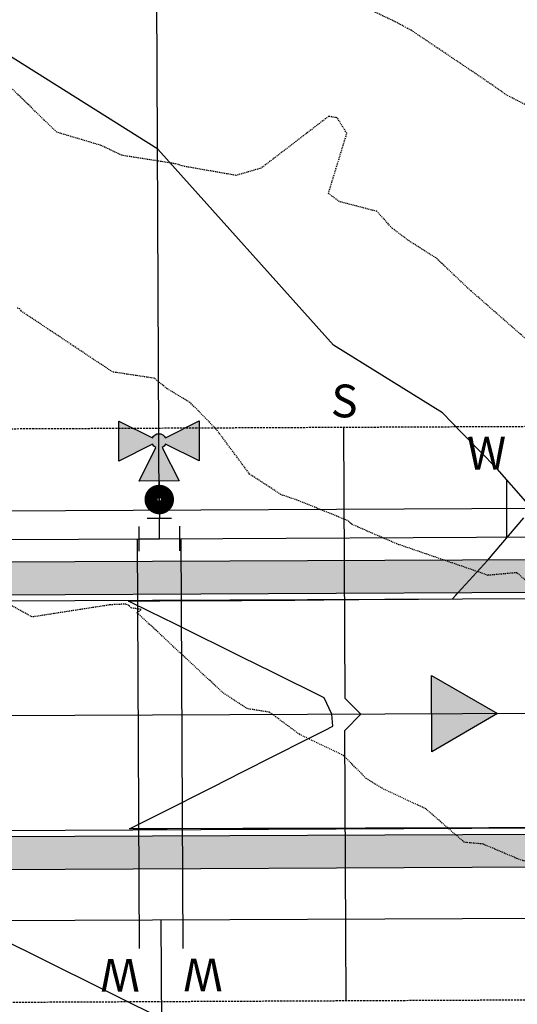
# Model space of a CAD drawing. Units: feet. Extents: x 2028458 to 2030912, y 13712247 to 13716932.
# Drawn here: x 2030546 to 2030607, y 13712622 to 13712742 of the extents above; entities that cross this region are included whole.
import ezdxf
from ezdxf.enums import TextEntityAlignment as Align

# ---------------------------------------------------------------- set-up
doc = ezdxf.new("R2010")
doc.units = ezdxf.units.FT
doc.header["$MEASUREMENT"] = 0
doc.linetypes.add('HIDDEN2', pattern=[0.1875, 0.125, -0.0625])
doc.linetypes.add('MP30004$0$HIDDEN', pattern=[0.375, 0.25, -0.125])
for name, color, linetype in [('CE-TOPO-MAJR', 37, 'HIDDEN2'), ('CE-TOPO-MINR', 39, 'HIDDEN2'), ('CP-TOPO-MINR', 4, 'Continuous'), ('MP30004$0$CP-PROP-LOTS-3M-4', 253, 'Continuous'), ('MP30004$0$CP-ROAD-CURB-BACK-3M-4', 253, 'Continuous'), ('MP30004$0$CP-ROAD-CURB-FACE-3M-4', 252, 'Continuous'), ('MP30004$0$CP-ROAD-RWAY-3M-4', 252, 'Continuous'), ('MP30004$0$CP-SSWR-FLOW', 7, 'Continuous'), ('MP30004$0$CP-SSWR-FLOW-3M-4', 2, 'Continuous'), ('MP30004$0$CP-SSWR-LATL-3M-4', 3, 'Continuous'), ('MP30004$0$CP-SSWR-PIPE-08-3M-4', 6, 'Continuous'), ('MP30004$0$CP-SWLK-OTLN-3M-4', 253, 'Continuous'), ('MP30004$0$CP-SWLK-PATT-3M-4', 253, 'Continuous'), ('MP30004$0$CP-UTIL-ESMT-3M-4', 253, 'MP30004$0$HIDDEN'), ('MP30004$0$CP-WATR-HYDT', 3, 'Continuous'), ('MP30004$0$CP-WATR-HYDT-3M-4', 3, 'Continuous'), ('MP30004$0$CP-WATR-PIPE-12-3M-4', 4, 'Continuous'), ('MP30004$0$CP-WATR-SRVC-3M-4', 3, 'Continuous')]:
    doc.layers.add(name, color=color, linetype=linetype)
doc.styles.add('MP30004$0$A_L80', font='Simplex.shx', dxfattribs={"height": 0.08})
doc.styles.add('MP30004$0$A_PD-080', font='Simplex.shx', dxfattribs={"height": 0.08})

# ---------------------------------------------------------------- blocks, each defined once
blk = doc.blocks.new('MP30004$0$FH 3M-4')
at = {"layer": 'MP30004$0$CP-WATR-HYDT-3M-4'}
h = blk.add_hatch(color=256, dxfattribs=at)
h.dxf.hatch_style = 1
edge = h.paths.add_edge_path()
edge.add_line((0.01596398702878005, 0.2463660057842326), (0.09813897853353509, 0.2873678534705623))
edge.add_line((0.09813897853514164, 0.2873678534775459), (0.09805731501760634, 0.1894686535874248))
edge.add_line((0.09805731501760448, 0.1894686535850965), (0.01595084209624822, 0.2306075380384595))
edge.add_arc((0.0001989471211875582, 0.2384999170426943), 0.01761850849294745, 1016.5172568437498, 1053.387154487863, ccw=False)
edge.add_line((0.008065035696166092, 0.2227348768577357), (0.04906688326557827, 0.1405598854488298))
edge.add_line((0.04906688326208581, 0.1405598854488326), (-0.04883231664969827, 0.1406415489895236))
edge.add_line((-0.04883231664504159, 0.1406415489895197), (-0.00769343195128052, 0.2227480219112575))
edge.add_arc((0.0001989468384962834, 0.2384999169311713), 0.01761850843906584, 926.5172575540471, 963.3871551997778, ccw=False)
edge.add_line((-0.01556609320661366, 0.2306338281874194), (-0.09774108456779558, 0.1896319806104004))
edge.add_line((-0.09774108456764814, 0.1896319806127286), (-0.09765942107622287, 0.2875311804283656))
edge.add_line((-0.09765942107564662, 0.2875311804213802), (-0.01555294810185316, 0.2463922958538863))
edge.add_arc((0.0001989469391335064, 0.2384999170312047), 0.01761850847898848, 746.5172575075997, 873.387155153284, ccw=False)
for p, q in [((0.000117283345420276, 0.1406007172191454), (4.170793261991435e-05, 0.04999998268364297)), ((-0.02995828163164027, 0.05002500744304854), (0.03004169745750247, 0.04997495792427031)), ((0, 0), (4.170793234429482e-05, 0.04999998266734508)), ((-0.04997495789903177, 0.03004169753387895), (-0.05002500736240328, -0.02995828159852915)), ((0.0499749578170929, -0.03004169754778046), (0.05002500739650131, 0.0299582816543801)), ((-0.04999998263225813, 4.170795254220039e-05), (0, 0)), ((0, 0), (0.0499999825932764, -4.170793155491736e-05))]:
    blk.add_line(p, q, dxfattribs=at)
at = {"layer": 'MP30004$0$CP-WATR-HYDT-3M-4', "extrusion": (-5.385241069009472e-09, 2.927662545014937e-09, 1), "elevation": 7.181544058671348e-05, "flags": 128}
blk.add_lwpolyline([(0.01596398702878005, 0.2463660057842326), (0.01596398702878005, 0.2463660057842326), (0.09813897853514164, 0.2873678534775459), (0.09805731501760448, 0.1894686535850965), (0.01595084209203009, 0.2306075380407914), (0.01595084209203009, 0.2306075380407914, -0.1622776601683793), (0.008065035696166092, 0.2227348768577357), (0.008065035696166092, 0.2227348768577357), (0.04906688326208581, 0.1405598854488326), (-0.04883231664504159, 0.1406415489895197), (-0.007693431953903769, 0.2227480219066031, -0.1622776601663028), (-0.01556609320661366, 0.2306338281874194), (-0.01556609320661366, 0.2306338281874194), (-0.09774108456764814, 0.1896319806127286), (-0.09765942107564662, 0.2875311804213802), (-0.01555294810184542, 0.2463922958631996), (-0.01555294810184542, 0.2463922958631996, -0.6180339887570647)], format="xyb", close=True, dxfattribs=at)
at = {"layer": 'MP30004$0$CP-WATR-HYDT-3M-4', "extrusion": (-3.500005656275791e-09, 3.83628382153633e-09, 1), "const_width": 0.03999999999999998, "elevation": 7.119705696730272e-05, "flags": 128}
blk.add_lwpolyline([(0.0160440649792416, 0.0965666647525611, -1), (-0.01588474052614721, 0.09443326893705888, -1)], format="xyb", close=True, dxfattribs=at)
blk = doc.blocks.new('MP30004$0$SS FLOW 3M-4')
at = {"layer": 'MP30004$0$CP-SSWR-FLOW-3M-4'}
blk.add_hatch(color=256, dxfattribs=at).paths.add_polyline_path([(-0.1606602682370522, -0.09275461238669096), (0, 0), (-0.1606579847604598, 0.09275856747394301)])
at = {"layer": 'MP30004$0$CP-SSWR-FLOW-3M-4', "flags": 128}
blk.add_lwpolyline([(-0.1606602682370522, -0.09275461238669096), (0, 0), (-0.1606579847604598, 0.09275856747394301)], close=True, dxfattribs=at)

msp = doc.modelspace()

# ---------------------------------------------------------------- hatches: boundary and pattern name
at = {"layer": 'MP30004$0$CP-SWLK-PATT-3M-4'}
h = msp.add_hatch(dxfattribs=at)
h.set_pattern_fill('AR-CONC', color=256, scale=0.5)
h.set_pattern_definition([(49.99999999999999, (2030622.062150353, 13712818.61463176), (3.586300913003767, -0.3137606749129755), [0.375, -4.125]), (355, (2030622.062150353, 13712818.61463176), (-0.693756668065, 3.760960668500059), [0.3, -3.3]), (100.45144446, (2030622.361008758, 13712818.58848504), (2.89254423363556, 3.447199954843147), [0.3187009599999999, -3.505710559999999]), (46.18420000000001, (2030622.062150353, 13712819.61463176), (5.336206653357862, -0.8275964039653827), [0.5625, -6.1875]), (96.63563549, (2030622.506834078, 13712819.54566522), (4.673309728371142, 4.870593003872752), [0.47805171, -5.258568799999999]), (351.1841639899999, (2030622.062150353, 13712819.61463176), (4.673309725273866, 4.870593001349951), [0.45, -4.950000005]), (21, (2030622.562150353, 13712819.36463176), (2.984535260592308, -2.013094453326694), [0.375, -4.125]), (326.0000000000001, (2030622.562150353, 13712819.36463176), (1.216576659607909, 3.625750225234265), [0.3, -3.3]), (71.45144474, (2030622.810861623, 13712819.19687389), (4.201111883649856, 1.612655764031769), [0.31870095, -3.50571056]), (37.50000000000001, (2030622.062150353, 13712818.61463176), (0.06079927658645334, 1.664469269156557), [0, -3.26, 0, -3.35, 0, -3.3125]), (7.499999999999999, (2030622.062150353, 13712818.61463176), (1.315347687210743, 1.972058559411801), [0, -1.91, 0, -3.185, 0, -1.2625]), (327.5, (2030620.947150353, 13712818.61463176), (2.669112180862045, -0.1127743586718988), [0, -1.25, 0, -3.9, 0, -5.175]), (317.5, (2030620.447150353, 13712818.61463176), (2.915930846711931, 0.5005249116615886), [0, -1.625, 0, -2.59, 0, -3.675])])
edge = h.paths.add_edge_path()
edge.add_arc((2030649.342671649, 13712861.03844272), 52.75000000054786, 231.8153243142833, 264.8368631465499)
edge.add_arc((2030642.683276516, 13712787.33869742), 21.25000000058093, 0.26484986008591704, 84.83686314405492, ccw=False)
edge.add_line((2030663.933049487, 13712787.43692524), (2030664.345984563, 13712698.10605458))
edge.add_arc((2030643.096211593, 13712698.00782676), 21.24999999918751, -89.73515014241059, 0.2648498601004121, ccw=False)
edge.add_line((2030643.194439411, 13712676.75805379), (2030525.441342132, 13712676.21373598))
edge.add_arc((2030525.065765176, 13712757.46286792), 81.24999998702937, 251.5322102525078, 270.2648498596593, ccw=False)
edge.add_line((2030499.328082229, 13712680.39708968), (2030311.588345499, 13712743.09659043))
edge.add_arc((2030318.3197395, 13712763.25225551), 21.24999999951767, 161.5322102534163, 251.5322102567912, ccw=False)
edge.add_line((2030298.164074422, 13712769.98364951), (2030406.739612088, 13713095.08899506))
edge.add_arc((2030246.679918812, 13713148.54418272), 168.7499999991841, 341.5322102542552, 377.5297570228998)
edge.add_line((2030407.593278188, 13713199.37186489), (2030216.447776798, 13713804.51188799))
edge.add_line((2030216.447776798, 13713804.51188799), (2030216.848892698, 13713809.88209339))
edge.add_line((2030216.848892698, 13713809.88209339), (2030215.041686221, 13713815.60345728))
edge.add_arc((2030233.397728697, 13713821.40157806), 19.24999999929442, 107.52975702207041, 197.529757023392, ccw=False)
edge.add_line((2030227.599607917, 13713839.75762054), (2030346.794688939, 13713877.40775547))
edge.add_arc((2030352.59280972, 13713859.051713), 19.2499999995048, 17.529757023391994, 107.52975702537441, ccw=False)
edge.add_line((2030370.948852196, 13713864.84983378), (2030468.523983512, 13713555.94056418))
edge.add_arc((2031447.592378999, 13713865.19877253), 1026.749999986291, 197.5297570226956, 232.7708245116376)
edge.add_line((2030826.403868859, 13713047.67788757), (2030826.368394973, 13713055.25351256))
edge.add_arc((2031447.592379025, 13713865.19877255), 1020.75000001625, 197.5297570231973, 232.5119733765718, ccw=False)
edge.add_line((2030474.245347402, 13713557.74777066), (2030376.670216085, 13713866.65704025))
edge.add_line((2030376.670216085, 13713866.65704025), (2030377.385386571, 13713866.88294106))
edge.add_arc((2030352.592809718, 13713859.051713), 26.00000000089477, 17.52975702177039, 32.41177767408393)
edge.add_line((2030374.542471571, 13713872.98772191), (2030373.909308247, 13713872.58572166))
edge.add_arc((2030352.592809721, 13713859.051713), 25.24999999400895, 32.41177766760644, 92.64773645062162)
edge.add_line((2030351.426379082, 13713884.27475682), (2030351.391732632, 13713885.02395611))
edge.add_arc((2030352.592809266, 13713859.05171481), 25.99999813818141, 92.64773562501522, 107.5297572723703)
edge.add_line((2030344.761581652, 13713883.84428985), (2030344.987482423, 13713883.12911936))
edge.add_line((2030344.987482423, 13713883.12911936), (2030225.792401441, 13713845.47898443))
edge.add_line((2030225.792401441, 13713845.47898443), (2030225.566500631, 13713846.19415491))
edge.add_arc((2030233.397728699, 13713821.40157806), 25.99999999946927, 107.529757025453, 122.4117776693192)
edge.add_line((2030219.461719782, 13713843.35123992), (2030219.863720041, 13713842.71807659))
edge.add_arc((2030233.397728697, 13713821.40157806), 25.24999999870766, 122.4117776627145, 182.6477363654476)
edge.add_arc((2030234.12096599, 13713818.56466961), 25.9999999981061, 176.3162576286302, 191.0747336228213)
edge.add_line((2030208.605151845, 13713813.57035), (2030209.320322331, 13713813.79625081))
edge.add_line((2030209.320322331, 13713813.79625081), (2030403.779035596, 13713198.16706057))
edge.add_arc((2030246.679918813, 13713148.54418272), 164.7499999984566, -18.467789745041273, 17.52975702356872, ccw=False)
edge.add_line((2030402.945604544, 13713096.35608099), (2030294.370066877, 13712771.25073544))
edge.add_line((2030294.370066877, 13712771.25073544), (2030293.658690463, 13712771.48831406))
edge.add_arc((2030318.319739505, 13712763.25225551), 26.00000000437601, 161.5322102560168, 175.0135701368095)
edge.add_line((2030292.418141378, 13712765.51217026), (2030293.165302862, 13712765.44698041))
edge.add_arc((2030318.319739502, 13712763.25225551), 25.25000000064309, 175.0135701385287, 251.5322102544718)
edge.add_line((2030310.32125957, 13712739.30258289), (2030498.060996302, 13712676.60308214))
edge.add_arc((2030525.065765179, 13712757.46286792), 85.24999999666929, 251.5322102550435, 270.2648498600786)
edge.add_line((2030525.459832078, 13712672.21377872), (2030643.212929354, 13712672.75809653))
edge.add_line((2030643.212929354, 13712672.75809653), (2030643.216396219, 13712672.00810454))
edge.add_arc((2030643.096211594, 13712698.00782678), 26.00000001223646, 270.2648498575631, 283.7462097349116)
edge.add_line((2030649.274374106, 13712672.75252419), (2030649.09615788, 13712673.48104254))
edge.add_arc((2030643.096211597, 13712698.00782676), 25.24999999409231, 283.7462097369946, 346.7834899852247)
edge.add_arc((2030643.280989204, 13712701.22456349), 26.00000000397624, 339.7719928901672, 353.1599424083149)
edge.add_line((2030669.095933814, 13712698.12801138), (2030668.345941828, 13712698.12454452))
edge.add_line((2030668.345941828, 13712698.12454452), (2030667.933006752, 13712787.45541518))
edge.add_arc((2030642.683276516, 13712787.33869742), 25.24999999972515, 0.2648498588997509, 84.83686314380941)
edge.add_arc((2030649.342671652, 13712861.03844271), 48.75000000008799, 231.8153243106295, 264.8368631445045, ccw=False)
edge.add_line((2030619.205509976, 13712822.71985733), (2030616.732717223, 13712819.57576827))
h = msp.add_hatch(dxfattribs=at)
h.set_pattern_fill('AR-CONC', color=256, scale=0.5)
h.set_pattern_definition([(49.99999999999999, (2031379.932657271, 13713545.23062545), (3.586300913003767, -0.3137606749129755), [0.375, -4.125]), (355, (2031379.932657271, 13713545.23062545), (-0.693756668065, 3.760960668500059), [0.3, -3.3]), (100.45144446, (2031380.231515676, 13713545.20447874), (2.89254423363556, 3.447199954843147), [0.3187009599999999, -3.505710559999999]), (46.18420000000001, (2031379.932657271, 13713546.23062545), (5.336206653357862, -0.8275964039653827), [0.5625, -6.1875]), (96.63563549, (2031380.377340996, 13713546.16165892), (4.673309728371142, 4.870593003872752), [0.47805171, -5.258568799999999]), (351.1841639899999, (2031379.932657271, 13713546.23062545), (4.673309725273866, 4.870593001349951), [0.45, -4.950000005]), (21, (2031380.432657271, 13713545.98062545), (2.984535260592308, -2.013094453326694), [0.375, -4.125]), (326.0000000000001, (2031380.432657271, 13713545.98062545), (1.216576659607909, 3.625750225234265), [0.3, -3.3]), (71.45144474, (2031380.681368541, 13713545.81286758), (4.201111883649856, 1.612655764031769), [0.31870095, -3.50571056]), (37.50000000000001, (2031379.932657271, 13713545.23062545), (0.06079927658645334, 1.664469269156557), [0, -3.26, 0, -3.35, 0, -3.3125]), (7.499999999999999, (2031379.932657271, 13713545.23062545), (1.315347687210743, 1.972058559411801), [0, -1.91, 0, -3.185, 0, -1.2625]), (327.5, (2031378.817657271, 13713545.23062545), (2.669112180862045, -0.1127743586718988), [0, -1.25, 0, -3.9, 0, -5.175]), (317.5, (2031378.317657271, 13713545.23062545), (2.915930846711931, 0.5005249116615886), [0, -1.625, 0, -2.59, 0, -3.675])])
h.paths.add_polyline_path([(2030229.838859372, 13712735.07963843), (2030230.076437986, 13712735.79101485), (2030225.333928552, 13712737.37487226), (2030225.09634994, 13712736.66349585), (2030025.910953871, 13712803.18550716), (2030026.148532485, 13712803.89688358), (2030021.406023051, 13712805.48074099), (2030021.168444438, 13712804.76936457), (2029950.030802985, 13712828.52722576), (2029948.763717057, 13712824.73321822), (2030487.449151631, 13712644.82826896, 0.08191907106746259), (2030525.614685338, 13712638.71413662), (2030643.367782623, 13712639.25845443, -0.4142135623698791), (2030664.715783411, 13712618.10690928), (2030665.686505389, 13712408.10915286), (2030669.686462654, 13712408.12764279), (2030668.715740677, 13712618.12539923, 0.3468608899882934), (2030649.238953332, 13712642.58988629), (2030649.410426883, 13712643.32002108, 0.05889147065796292), (2030643.345825816, 13712644.00840369), (2030643.34929268, 13712643.2584117), (2030525.596195392, 13712642.71409389, -0.08191907106452438), (2030488.716237559, 13712648.6222765)])

# ---------------------------------------------------------------- linework, layer by layer
at = {"layer": 'CE-TOPO-MAJR', "color": 37, "linetype": 'HIDDEN2', "lineweight": -3, "elevation": 1040}
msp.add_lwpolyline([(2030608.548278595, 13712702.91426567), (2030601.163923468, 13712709.36856271), (2030596.908737709, 13712713.38379519), (2030593.670464082, 13712715.42253457), (2030591.560982154, 13712717.02445187), (2030589.684359159, 13712719.07388119), (2030585.121384935, 13712720.25601719), (2030583.790996104, 13712721.26127775), (2030586.035567469, 13712728.59378429), (2030584.859408888, 13712730.48048845), (2030583.815190069, 13712730.65721194), (2030575.594382864, 13712724.34992281), (2030572.534811192, 13712723.45214113), (2030566.134114867, 13712724.57076483), (2030565.15940374, 13712724.86799717), (2030558.590635065, 13712725.90630409), (2030556.073359375, 13712727.10904475), (2030550.674072087, 13712728.72286978), (2030543.047584764, 13712736.10436157)], dxfattribs=at)
at = {"layer": 'CE-TOPO-MINR', "color": 39, "linetype": 'HIDDEN2', "lineweight": -3}
for points, elevation in [([(2030607.726979424, 13712732.12546477), (2030605.519586386, 13712733.25616485), (2030602.76879625, 13712735.17624928), (2030593.894139667, 13712741.1564324), (2030593.442211, 13712741.39322061), (2030591.88994716, 13712742.22594752), (2030577.431594921, 13712749.10216891)], 1039), ([(2030610.64313466, 13712671.60294365), (2030606.773968539, 13712674.98902766), (2030603.269164317, 13712674.66563403), (2030592.148709892, 13712678.49833442), (2030586.632021206, 13712680.88823156), (2030586.115384256, 13712681.35611304), (2030580.185771742, 13712683.75721883), (2030578.000620859, 13712684.51738011), (2030574.169878657, 13712687.02565941), (2030570.099324465, 13712692.51257876), (2030566.93270515, 13712695.73892107), (2030564.101083505, 13712697.44672231), (2030562.56863005, 13712698.70421675), (2030557.465137033, 13712699.47637996), (2030546.331126554, 13712706.89625018), (2030546.148032005, 13712707.19171201), (2030545.840290262, 13712707.2644306)], 1041), ([(2030610.701335029, 13712638.71854473), (2030606.75847438, 13712640.12992748), (2030602.640184646, 13712641.88058402), (2030600.369595352, 13712642.08878917), (2030595.6892596, 13712646.1602858), (2030590.383455806, 13712648.66169136), (2030588.399925386, 13712649.87639362), (2030585.639284728, 13712652.69112919), (2030580.300385433, 13712655.23781511), (2030576.5993482, 13712657.9689596), (2030573.916802692, 13712658.38704061), (2030570.912284002, 13712660.35408045), (2030560.4566044, 13712670.11411916), (2030560.973162788, 13712670.4959908), (2030559.747637742, 13712670.69048087), (2030559.487072519, 13712670.95593494), (2030559.09026105, 13712671.1600906), (2030557.1960502, 13712671.0678527), (2030547.667764, 13712669.5842672), (2030544.956003644, 13712671.0678527)], 1042)]:
    msp.add_lwpolyline(points, dxfattribs=dict(at, elevation=elevation))
at = {"layer": 'CP-TOPO-MINR', "color": 4, "linetype": 'Continuous', "lineweight": -3}
for points, elevation in [([(2030608.163845393, 13712683.3343584), (2030604.348010134, 13712687.64225873), (2030600.0549197, 13712692.05325112), (2030597.699682587, 13712694.47317055), (2030584.396754314, 13712702.75990388), (2030562.989926566, 13712726.67034695), (2030541.66918942, 13712740.04883403)], 1041), ([(2030612.509296503, 13712643.87422904), (2030603.346141202, 13712643.84772546), (2030600.417278777, 13712643.83925399), (2030593.346168066, 13712643.81880146), (2030588.325261051, 13712643.80427894), (2030583.346194929, 13712643.78987745), (2030576.233243326, 13712643.76930389), (2030573.346221793, 13712643.76095345), (2030564.141225601, 13712643.73432884), (2030563.346248657, 13712643.73202945), (2030559.546258864, 13712643.72103833), (2030563.337435544, 13712645.63858347), (2030569.671899502, 13712648.84250185), (2030573.314216278, 13712650.68475491), (2030581.049023814, 13712654.59695524), (2030583.290997012, 13712655.73092635), (2030584.346741005, 13712656.26491274), (2030584.19428982, 13712657.73512322), (2030583.27250707, 13712659.73088361), (2030576.961725773, 13712662.84989359), (2030573.24950148, 13712664.68460534), (2030565.366238655, 13712668.58079096), (2030563.226495889, 13712669.63832706), (2030562.218892154, 13712670.13632025), (2030559.417753768, 13712671.52074132), (2030562.657221271, 13712671.54132065), (2030563.217682777, 13712671.54488108), (2030571.18213576, 13712671.59547678), (2030573.217495966, 13712671.6084068), (2030579.707050248, 13712671.64963292), (2030583.217309154, 13712671.6719325), (2030587.495712797, 13712671.70774804), (2030593.21702904, 13712671.75564254), (2030594.768998989, 13712671.76863445), (2030598.909177284, 13712671.80329287), (2030599.330447316, 13712672.26392279), (2030599.598010715, 13712672.55648504), (2030603.195251969, 13712676.48982193), (2030607.605254959, 13712681.68321859)], 1041), ([(2030563.453157522, 13712620.60427264), (2030558.107519021, 13712623.25394155), (2030547.416242019, 13712628.55327935), (2030541.816451585, 13712631.28060076)], 1042)]:
    msp.add_lwpolyline(points, dxfattribs=dict(at, elevation=elevation))
at = {"layer": 'MP30004$0$CP-PROP-LOTS-3M-4'}
for p, q in [((2030563.166403576, 13712682.63818817), (2030562.611705302, 13712802.63690612)), ((2030563.95222613, 13712512.64000441), (2030563.397527857, 13712632.63872236))]:
    msp.add_line(p, q, dxfattribs=at)
at = {"layer": 'MP30004$0$CP-ROAD-CURB-BACK-3M-4'}
for p, q in [((2030525.459832074, 13712672.21377872), (2030643.212929354, 13712672.75809653)), ((2030525.596195394, 13712642.71409389), (2030643.34929268, 13712643.2584117))]:
    msp.add_line(p, q, dxfattribs=at)
at = {"layer": 'MP30004$0$CP-ROAD-CURB-FACE-3M-4'}
for p, q in [((2030525.463298938, 13712671.46378673), (2030643.216396218, 13712672.00810454)), ((2030525.59272853, 13712643.46408588), (2030643.345825816, 13712644.00840369))]:
    msp.add_line(p, q, dxfattribs=at)
at = {"layer": 'MP30004$0$CP-ROAD-RWAY-3M-4'}
for p, q in [((2030525.412451595, 13712682.46366921), (2030643.165548877, 13712683.00798702)), ((2030525.64357588, 13712632.4642034), (2030643.396673157, 13712633.00852121))]:
    msp.add_line(p, q, dxfattribs=at)
at = {"layer": 'MP30004$0$CP-SSWR-LATL-3M-4', "flags": 128}
for points in [[(2030585.620150353, 13712692.69622388), (2030585.772692378, 13712659.69657645), (2030587.781915982, 13712657.70584278)], [(2030585.943512317, 13712622.74283514), (2030585.79097029, 13712655.74248257), (2030587.781703951, 13712657.75170618)]]:
    msp.add_lwpolyline(points, dxfattribs=at)
at = {"layer": 'MP30004$0$CP-SSWR-PIPE-08-3M-4'}
msp.add_line((2030509.033685509, 13712657.38769069), (2030683.280683667, 13712658.19315354), dxfattribs=at)
at = {"layer": 'MP30004$0$CP-SWLK-OTLN-3M-4'}
for p, q in [((2030525.441342132, 13712676.21373598), (2030643.194439411, 13712676.75805379)), ((2030525.614685336, 13712638.71413662), (2030643.367782622, 13712639.25845443))]:
    msp.add_line(p, q, dxfattribs=at)
at = {"layer": 'MP30004$0$CP-UTIL-ESMT-3M-4', "flags": 128}
for points in [[(2030826.540209206, 13713018.5617769, -0.1593160885884021), (2030446.353698443, 13713548.93763909), (2030347.272561753, 13713862.61471192, 0.4142135626486171), (2030346.017800025, 13713863.26707149), (2030231.590522222, 13713827.12294195, 0.4142135623716217), (2030228.328724379, 13713820.84913331), (2030423.088638721, 13713204.26638243, -0.1583734675786623), (2030422.152767737, 13713089.94145847), (2030313.57723007, 13712764.83611292, 0.4142135623735432), (2030316.735882089, 13712758.50974608), (2030504.475618816, 13712695.81024533, 0.08191907106596752), (2030525.366226739, 13712692.46356237), (2030643.119324021, 13712693.00788018, 0.4142135623770341), (2030648.096158174, 13712698.03093919), (2030647.678579504, 13712788.36636556, 0.3863563793386435), (2030643.135073932, 13712793.32237571, -2.259220714829394), (2030717.341945158, 13712861.35277174), (2030719.43593114, 13712408.35761147)], [(2030648.951318011, 13712513.03291569), (2030648.465957023, 13712618.03179389, 0.4142135623715512), (2030643.442898013, 13712623.00862805), (2030525.689800736, 13712622.46431023, -0.08191907106596752), (2030482.301615049, 13712629.41511331), (2029965.681989696, 13712801.9507371)]]:
    msp.add_lwpolyline(points, format="xyb", dxfattribs=at)
at = {"layer": 'MP30004$0$CP-WATR-PIPE-12-3M-4'}
for p, q in [((2030563.182582277, 13712679.13822557), (2030704.681070527, 13712679.79230728)), ((2030512.480582643, 13712678.9038538), (2030563.182582282, 13712679.13822557))]:
    msp.add_line(p, q, dxfattribs=at)
at = {"layer": 'MP30004$0$CP-WATR-SRVC-3M-4'}
for points in [[(2030605.489772525, 13712686.33386681), (2030605.52212992, 13712679.33394161)], [(2030560.753734977, 13712629.12646395), (2030560.522610719, 13712679.12592976)], [(2030566.07367814, 13712629.15105558), (2030565.842553881, 13712679.15052138)]]:
    msp.add_lwpolyline(points, dxfattribs=at)

# ---------------------------------------------------------------- block references
at = {"layer": 'MP30004$0$CP-SSWR-FLOW', "xscale": -49.99999999999998, "yscale": 49.99999999999998, "zscale": 49.99999999999999, "rotation": 180.2641446075028}
msp.add_blockref('MP30004$0$SS FLOW 3M-4', (2030604.404348701, 13712657.82854492), dxfattribs=at)
at = {"layer": 'MP30004$0$CP-WATR-HYDT', "xscale": 49.99999999999999, "yscale": 49.99999999999999, "zscale": 49.99999999999999, "rotation": 0.312643652231728}
msp.add_blockref('MP30004$0$FH 3M-4', (2030563.182582276, 13712679.13822556), dxfattribs=at)

# ---------------------------------------------------------------- texts
at = {"layer": 'MP30004$0$CP-SSWR-LATL-3M-4', "style": 'MP30004$0$A_L80'}
msp.add_text('S', height=3.999999999999997, rotation=357.7982008465107, dxfattribs=at).set_placement((2030585.620150352, 13712692.69622388), align=Align.BOTTOM_CENTER)
at = {"layer": 'MP30004$0$CP-WATR-SRVC-3M-4', "style": 'MP30004$0$A_PD-080'}
for rotation, p in [(0.2648955299408453, (2030605.489772521, 13712686.33386681)), (180.2648956259305, (2030566.073678142, 13712629.15105558))]:
    msp.add_text('W', height=3.999999999999997, rotation=rotation, dxfattribs=at).set_placement(p, align=Align.BOTTOM_RIGHT)
msp.add_text('W', height=3.999999999999997, rotation=180.2648956592807, dxfattribs=at).set_placement((2030560.753734979, 13712629.12646395), align=Align.BOTTOM_LEFT)

doc.saveas('drawing.dxf')
